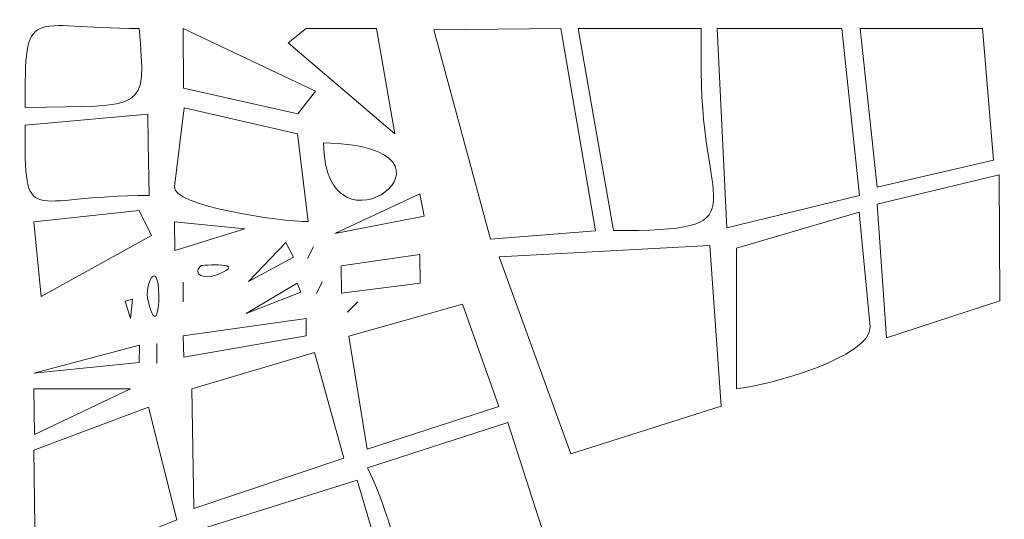
# Model space of a CAD drawing. Units: centimetres. Extents: x -10.2 to 10.5, y -1.1 to 13.7.
# Drawn here: x 1.6 to 2.9, y 5.2 to 5.9 of the extents above; entities that cross this region are included whole.
import ezdxf

# ---------------------------------------------------------------- set-up
doc = ezdxf.new("R2010")
doc.units = ezdxf.units.CM
doc.header["$MEASUREMENT"] = 0
doc.layers.add('layer 1', color=7, linetype='Continuous')

msp = doc.modelspace()

# ---------------------------------------------------------------- linework, layer by layer
at = {"layer": 'layer 1', "color": 242, "lineweight": 9}
msp.add_open_spline([(-1.2157, 9.79233), (-1.42819, 9.79233), (-1.81387, 10.50062), (-1.9375, 10.68631), (-1.9375, 10.68631), (-2.15239, 11.00908), (-2.37156, 11.32617), (-2.58826, 11.65134), (-2.58826, 11.65134), (-2.97289, 12.22852), (-3.46758, 13.04732), (-4.41222, 13.04732), (-4.41222, 13.04732), (-4.41222, 13.04732), (-4.607, 13.04732), (-4.607, 13.04732), (-4.607, 13.04732), (-5.18228, 13.04732), (-5.63666, 12.71558), (-5.95016, 12.44257), (-5.95016, 12.44257), (-6.20286, 12.22251), (-6.60418, 11.59633), (-6.54987, 11.10438), (-6.54987, 11.10438), (-6.50883, 10.7326), (-6.52572, 10.57413), (-6.38294, 10.29652), (-6.38294, 10.29652), (-6.26356, 10.06441), (-6.15427, 9.89716), (-6.01625, 9.68914), (-6.01625, 9.68914), (-5.92455, 9.55092), (-5.24859, 8.58716), (-5.24859, 8.50867), (-5.24859, 8.50867), (-5.24859, 8.1782), (-5.55573, 8.25652), (-5.93601, 8.25652), (-5.93601, 8.25652), (-6.2339, 8.25652), (-6.53178, 8.25652), (-6.82966, 8.25652), (-6.82966, 8.25652), (-7.40233, 8.25652), (-8.05939, 8.2925), (-8.59009, 8.22964), (-8.59009, 8.22964), (-9.52817, 8.11852), (-10.24387, 7.35611), (-10.24387, 6.29665), (-10.24387, 6.29665), (-10.24387, 6.29665), (-10.24387, 6.18203), (-10.24387, 6.18203), (-10.24387, 6.18203), (-10.24387, 5.1475), (-9.53457, 4.35959), (-8.60028, 4.26177), (-8.60028, 4.26177), (-8.0631, 4.20553), (-7.42987, 4.23362), (-6.85258, 4.23362), (-6.85258, 4.23362), (-6.5547, 4.23362), (-6.25681, 4.23362), (-5.95893, 4.23362), (-5.95893, 4.23362), (-5.57871, 4.23362), (-5.2715, 4.30903), (-5.2715, 3.98147), (-5.2715, 3.98147), (-5.2715, 3.90159), (-5.90036, 2.97887), (-5.98985, 2.84337), (-5.98985, 2.84337), (-6.29929, 2.37479), (-6.42927, 2.21004), (-6.50373, 1.50069), (-6.50373, 1.50069), (-6.55459, 1.01612), (-6.23666, 0.36827), (-6.01286, 0.14531), (-6.01286, 0.14531), (-5.79507, -0.07167), (-5.23177, -0.52724), (-4.92673, -0.62488), (-4.92673, -0.62488), (-4.34642, -0.81064), (-3.89148, -0.75489), (-3.42671, -0.50008), (-3.42671, -0.50008), (-3.04773, -0.29231), (-2.79591, 0.12885), (-2.57271, 0.50233), (-2.57271, 0.50233), (-2.3416, 0.88903), (-2.10614, 1.27237), (-1.86624, 1.65232), (-1.86624, 1.65232), (-1.75602, 1.82688), (-1.27451, 2.74366), (-1.10113, 2.74366), (-1.10113, 2.74366), (-0.87838, 2.74366), (-0.92088, 2.44935), (-0.92935, 2.21652), (-0.92935, 2.21652), (-0.93737, 1.99583), (-0.94015, 1.75488), (-0.94029, 1.51686), (-0.94029, 1.51686), (-0.94058, 0.99655), (-0.96575, 0.65167), (-0.90797, 0.17474), (-0.90797, 0.17474), (-0.83027, -0.46657), (-0.07897, -1.13866), (0.6883, -1.01806), (0.6883, -1.01806), (1.96253, -0.81778), (3.40154, 0.43786), (3.95362, 1.37759), (3.95362, 1.37759), (4.26283, 1.90393), (4.10687, 1.79429), (4.76953, 1.97111), (4.76953, 1.97111), (5.12718, 2.06655), (5.5181, 2.19285), (5.78924, 2.37222), (5.78924, 2.37222), (6.45497, 2.81262), (6.72684, 3.1641), (7.09463, 3.89728), (7.09463, 3.89728), (7.32433, 4.35519), (7.32124, 4.417), (7.98432, 4.417), (7.98432, 4.417), (8.5772, 4.417), (8.80906, 4.40376), (9.25312, 4.56893), (9.25312, 4.56893), (9.90669, 4.81204), (10.32128, 5.43171), (10.39616, 6.26836), (10.39616, 6.26836), (10.46353, 7.02113), (9.83218, 7.82055), (9.32625, 8.01729), (9.32625, 8.01729), (8.89916, 8.18337), (8.68853, 8.19922), (8.09889, 8.19922), (8.09889, 8.19922), (7.38602, 8.19922), (7.40639, 8.17758), (7.10905, 8.6302), (7.10905, 8.6302), (6.66637, 9.30404), (6.42958, 9.64976), (5.74324, 10.09483), (5.74324, 10.09483), (5.44774, 10.28645), (5.11979, 10.40845), (4.75495, 10.52737), (4.75495, 10.52737), (4.21043, 10.70486), (4.39879, 10.57755), (3.9951, 11.18844), (3.9951, 11.18844), (3.30315, 12.23551), (2.15298, 13.27333), (0.68141, 13.53584), (0.68141, 13.53584), (-0.12878, 13.68038), (-0.84814, 12.98373), (-0.92686, 12.34577), (-0.92686, 12.34577), (-0.99445, 11.79804), (-0.97511, 10.88649), (-0.9751, 10.26224), (-0.9751, 10.26224), (-0.9751, 9.9946), (-0.93927, 9.79233), (-1.2157, 9.79233)], degree=3, knots=[0, 0, 0, 0, 0.0208333, 0.0208333, 0.0208333, 0.0208333, 0.0416667, 0.0416667, 0.0416667, 0.0416667, 0.0625, 0.0625, 0.0625, 0.0625, 0.0833333, 0.0833333, 0.0833333, 0.0833333, 0.1041667, 0.1041667, 0.1041667, 0.1041667, 0.125, 0.125, 0.125, 0.125, 0.1458333, 0.1458333, 0.1458333, 0.1458333, 0.1666667, 0.1666667, 0.1666667, 0.1666667, 0.1875, 0.1875, 0.1875, 0.1875, 0.2083333, 0.2083333, 0.2083333, 0.2083333, 0.2291667, 0.2291667, 0.2291667, 0.2291667, 0.25, 0.25, 0.25, 0.25, 0.2708333, 0.2708333, 0.2708333, 0.2708333, 0.2916667, 0.2916667, 0.2916667, 0.2916667, 0.3125, 0.3125, 0.3125, 0.3125, 0.3333333, 0.3333333, 0.3333333, 0.3333333, 0.3541667, 0.3541667, 0.3541667, 0.3541667, 0.375, 0.375, 0.375, 0.375, 0.3958333, 0.3958333, 0.3958333, 0.3958333, 0.4166667, 0.4166667, 0.4166667, 0.4166667, 0.4375, 0.4375, 0.4375, 0.4375, 0.4583333, 0.4583333, 0.4583333, 0.4583333, 0.4791667, 0.4791667, 0.4791667, 0.4791667, 0.5, 0.5, 0.5, 0.5, 0.5208333, 0.5208333, 0.5208333, 0.5208333, 0.5416667, 0.5416667, 0.5416667, 0.5416667, 0.5625, 0.5625, 0.5625, 0.5625, 0.5833333, 0.5833333, 0.5833333, 0.5833333, 0.6041667, 0.6041667, 0.6041667, 0.6041667, 0.625, 0.625, 0.625, 0.625, 0.6458333, 0.6458333, 0.6458333, 0.6458333, 0.6666667, 0.6666667, 0.6666667, 0.6666667, 0.6875, 0.6875, 0.6875, 0.6875, 0.7083333, 0.7083333, 0.7083333, 0.7083333, 0.7291667, 0.7291667, 0.7291667, 0.7291667, 0.75, 0.75, 0.75, 0.75, 0.7708333, 0.7708333, 0.7708333, 0.7708333, 0.7916667, 0.7916667, 0.7916667, 0.7916667, 0.8125, 0.8125, 0.8125, 0.8125, 0.8333333, 0.8333333, 0.8333333, 0.8333333, 0.8541667, 0.8541667, 0.8541667, 0.8541667, 0.875, 0.875, 0.875, 0.875, 0.8958333, 0.8958333, 0.8958333, 0.8958333, 0.9166667, 0.9166667, 0.9166667, 0.9166667, 0.9375, 0.9375, 0.9375, 0.9375, 0.9583333, 0.9583333, 0.9583333, 0.9583333, 1, 1, 1, 1], dxfattribs=at)
at = {"layer": 'layer 1', "color": 253, "lineweight": 9}
for points, knots in [([(-4.42846, 11.59175), (-4.42492, 11.49152), (-4.36437, 11.58713), (-4.43704, 11.45431), (-4.43704, 11.45431), (-4.47307, 11.38847), (-4.49689, 11.42733), (-4.50609, 11.42387), (-4.50609, 11.42387), (-4.50609, 11.42387), (-4.90109, 11.15199), (-4.90109, 11.15199), (-4.90109, 11.15199), (-5.04703, 11.04514), (-4.95343, 11.15567), (-5.01142, 11.13333), (-5.01142, 11.13333), (-5.01142, 11.13333), (-5.03091, 10.95139), (-5.03091, 10.95139), (-5.03091, 10.95139), (-5.03091, 10.95139), (-4.98508, 10.74361), (-4.98508, 10.74361), (-4.98508, 10.74361), (-4.85401, 10.74653), (-4.91902, 10.77872), (-4.81756, 10.63613), (-4.81756, 10.63613), (-4.76907, 10.56798), (-4.72696, 10.51042), (-4.6803, 10.44106), (-4.6803, 10.44106), (-4.59003, 10.30689), (-4.49221, 10.20247), (-4.40575, 10.06242), (-4.40575, 10.06242), (-4.31406, 9.91391), (-4.26894, 9.79023), (-4.16928, 9.64568), (-4.16928, 9.64568), (-3.86787, 9.20849), (-4.07582, 9.55592), (-4.03414, 9.58603), (-4.03414, 9.58603), (-4.03414, 9.58603), (-4.0083, 9.60383), (-4.0083, 9.60383), (-4.0083, 9.60383), (-4.0083, 9.60383), (-2.39665, 7.26312), (-2.39665, 7.26312), (-2.39665, 7.26312), (-2.39665, 7.26312), (-2.43527, 7.25627), (-2.43527, 7.25627), (-2.43527, 7.25627), (-2.43527, 7.25627), (-2.73917, 6.65185), (-2.73917, 6.65185), (-2.73917, 6.65185), (-2.73917, 6.65185), (-3.90951, 6.64008), (-3.90951, 6.64008), (-3.90951, 6.64008), (-4.21289, 6.63689), (-3.81086, 6.70925), (-4.14871, 6.70925), (-4.14871, 6.70925), (-4.14871, 6.70925), (-4.16647, 6.81126), (-4.16647, 6.81126), (-4.16647, 6.81126), (-4.45787, 6.8124), (-4.55264, 6.76664), (-4.83614, 6.76656), (-4.83614, 6.76656), (-4.96395, 6.76652), (-5.06631, 6.77758), (-5.17943, 6.77851), (-5.17943, 6.77851), (-5.35333, 6.77993), (-5.42578, 6.72212), (-5.45482, 6.84679), (-5.45482, 6.84679), (-5.45482, 6.84679), (-5.79853, 6.73223), (-5.79853, 6.73223), (-5.79853, 6.73223), (-5.79853, 6.73223), (-5.67884, 6.74272), (-5.67884, 6.74272), (-5.67884, 6.74272), (-5.67884, 6.74272), (-5.83535, 6.62514), (-5.83535, 6.62514), (-5.83535, 6.62514), (-5.80078, 6.42788), (-5.84146, 5.94529), (-5.81572, 5.91208), (-5.81572, 5.91208), (-5.77816, 5.86366), (-5.69174, 5.8411), (-5.66141, 5.79272), (-5.66141, 5.79272), (-5.66141, 5.79272), (-5.77561, 5.80376), (-5.77561, 5.80376), (-5.77561, 5.80376), (-5.77561, 5.80376), (-5.45809, 5.69821), (-5.45809, 5.69821), (-5.45809, 5.69821), (-5.45809, 5.69821), (-5.43321, 5.78129), (-5.43321, 5.78129), (-5.43321, 5.78129), (-5.43321, 5.78129), (-4.14868, 5.75913), (-4.14868, 5.75913), (-4.14868, 5.75913), (-4.14868, 5.75913), (-4.14955, 5.86114), (-4.14955, 5.86114), (-4.14955, 5.86114), (-4.14955, 5.86114), (-3.99977, 5.86112), (-3.99977, 5.86112), (-3.99977, 5.86112), (-4.00197, 5.95997), (-4.25594, 5.92989), (-3.44983, 5.92989), (-3.44983, 5.92989), (-3.20541, 5.92989), (-2.961, 5.92989), (-2.71658, 5.92989), (-2.71658, 5.92989), (-2.71658, 5.92989), (-2.74517, 5.91532), (-2.74517, 5.91532), (-2.74517, 5.91532), (-2.74517, 5.91532), (-2.41953, 5.27595), (-2.41953, 5.27595), (-2.41953, 5.27595), (-2.41953, 5.27595), (-3.23215, 3.95861), (-3.23215, 3.95861), (-3.23215, 3.95861), (-3.23215, 3.95861), (-3.19042, 3.93563), (-3.19042, 3.93563), (-3.19042, 3.93563), (-3.19042, 3.93563), (-3.13238, 3.8966), (-3.13238, 3.8966), (-3.13238, 3.8966), (-3.13238, 3.8966), (-3.22026, 3.75196), (-3.22026, 3.75196), (-3.22026, 3.75196), (-3.22026, 3.75196), (-3.28937, 3.77517), (-3.28937, 3.77517), (-3.28937, 3.77517), (-3.28937, 3.77517), (-3.28943, 3.76365), (-3.28943, 3.76365), (-3.28943, 3.76365), (-3.28943, 3.76365), (-3.24683, 3.72433), (-3.24683, 3.72433), (-3.24683, 3.72433), (-3.26475, 3.6501), (-3.32734, 3.57811), (-3.36963, 3.69158), (-3.36963, 3.69158), (-3.36963, 3.69158), (-3.40321, 3.64904), (-3.40321, 3.64904), (-3.40321, 3.64904), (-3.40321, 3.64904), (-3.38109, 3.6032), (-3.38109, 3.6032), (-3.38109, 3.6032), (-3.38109, 3.6032), (-3.34672, 3.55447), (-3.34672, 3.55447), (-3.34672, 3.55447), (-3.34672, 3.55447), (-3.31548, 3.59055), (-3.31548, 3.59055), (-3.31548, 3.59055), (-3.22647, 3.51177), (-2.87593, 3.29809), (-2.85292, 3.27555), (-2.85292, 3.27555), (-2.79887, 3.22259), (-2.86499, 3.1771), (-2.75101, 3.25942), (-2.75101, 3.25942), (-2.75101, 3.25942), (-2.82011, 3.28109), (-2.82011, 3.28109), (-2.82011, 3.28109), (-2.82011, 3.28109), (-2.7584, 3.38276), (-2.7584, 3.38276), (-2.7584, 3.38276), (-2.7584, 3.38276), (-2.71663, 3.37403), (-2.71663, 3.37403), (-2.71663, 3.37403), (-2.71663, 3.37403), (-2.67081, 3.38549), (-2.67081, 3.38549), (-2.67081, 3.38549), (-2.67081, 3.38549), (-2.72828, 3.40786), (-2.72828, 3.40786), (-2.72828, 3.40786), (-2.72828, 3.40786), (-2.64398, 3.55498), (-2.64398, 3.55498), (-2.64398, 3.55498), (-2.64398, 3.55498), (-2.59202, 3.53449), (-2.59202, 3.53449), (-2.59202, 3.53449), (-2.59202, 3.53449), (-2.54478, 3.56887), (-2.54478, 3.56887), (-2.54478, 3.56887), (-2.54478, 3.56887), (-2.61365, 3.57972), (-2.61365, 3.57972), (-2.61365, 3.57972), (-2.61365, 3.57972), (-2.45312, 3.7981), (-2.45312, 3.7981), (-2.45312, 3.7981), (-2.45312, 3.7981), (-2.87911, 4.08327), (-2.87911, 4.08327), (-2.87911, 4.08327), (-2.87911, 4.08327), (-2.43015, 3.79815), (-2.43015, 3.79815), (-2.43015, 3.79815), (-2.43015, 3.79815), (-2.3296, 4.01745), (-2.3296, 4.01745), (-2.3296, 4.01745), (-2.3296, 4.01745), (-2.28047, 3.99294), (-2.28047, 3.99294), (-2.28047, 3.99294), (-2.28047, 3.99294), (-2.21473, 3.97001), (-2.21473, 3.97001), (-2.21473, 3.97001), (-2.21473, 3.97001), (-1.62816, 4.76084), (-1.62816, 4.76084), (-1.62816, 4.76084), (-1.33312, 4.73628), (-1.41098, 4.68122), (-1.05625, 4.75032), (-1.05625, 4.75032), (-0.95206, 4.77062), (-0.55535, 4.83445), (-0.48572, 4.86726), (-0.48572, 4.86726), (-0.29623, 4.95654), (0.32689, 5.16453), (0.5716, 5.18491), (0.5716, 5.18491), (0.5716, 5.18491), (0.58894, 0.57748), (0.58894, 0.57748), (0.58894, 0.57748), (0.58894, 0.57748), (0.61318, 3.0652), (0.61318, 3.0652), (0.61318, 3.0652), (0.61318, 3.0652), (0.65388, 3.06449), (0.65388, 3.06449), (0.65388, 3.06449), (0.65388, 3.06449), (0.63115, 2.45713), (0.63115, 2.45713), (0.63115, 2.45713), (0.63115, 2.45713), (0.80798, 2.78841), (0.80798, 2.78841), (0.80798, 2.78841), (0.80798, 2.78841), (0.84657, 2.76658), (0.84657, 2.76658), (0.84657, 2.76658), (0.84657, 2.66498), (0.87225, 2.48964), (0.83521, 2.41119), (0.83521, 2.41119), (0.81487, 2.3681), (0.68146, 2.23732), (0.62894, 2.2279), (0.62894, 2.2279), (0.62894, 2.2279), (0.65001, 2.16709), (0.65001, 2.16709), (0.65001, 2.16709), (0.65001, 2.16709), (2.70366, 4.18765), (2.70366, 4.18765), (2.70366, 4.18765), (2.70366, 4.18765), (2.62824, 4.40368), (2.62824, 4.40368), (2.62824, 4.40368), (2.68922, 4.36734), (2.62662, 4.33405), (2.73783, 4.37323), (2.73783, 4.37323), (2.73783, 4.37323), (3.18441, 4.5376), (3.18441, 4.5376), (3.18441, 4.5376), (3.28262, 4.57379), (3.71132, 4.74524), (3.77958, 4.74944), (3.77958, 4.74944), (3.77544, 4.81997), (3.6386, 5.16802), (3.60669, 5.25264), (3.60669, 5.25264), (3.49624, 5.54553), (3.51607, 5.45034), (3.51607, 5.79235), (3.51607, 5.79235), (3.51607, 5.79235), (5.60155, 5.81487), (5.60155, 5.81487), (5.60155, 5.81487), (5.60155, 5.81487), (5.63562, 4.52015), (5.63562, 4.52015), (5.63562, 4.52015), (5.63562, 4.52015), (5.66999, 4.52015), (5.66999, 4.52015), (5.66999, 4.52015), (5.6879, 4.58723), (6.23704, 5.43608), (6.35103, 5.62682), (6.35103, 5.62682), (6.47799, 5.83926), (6.4949, 5.75794), (6.4949, 6.03304), (6.4949, 6.03304), (6.4949, 6.03304), (7.09067, 6.02687), (7.09067, 6.02687), (7.09067, 6.02687), (7.09067, 6.02687), (6.50445, 6.0509), (6.50445, 6.0509), (6.50445, 6.0509), (6.50445, 6.0509), (6.50262, 6.53257), (6.50262, 6.53257), (6.50262, 6.53257), (6.50262, 6.53257), (7.58156, 6.54719), (7.58156, 6.54719), (7.58156, 6.54719), (7.58156, 6.54719), (7.59099, 6.57172), (7.59099, 6.57172), (7.59099, 6.57172), (7.59099, 6.57172), (6.4949, 6.56211), (6.4949, 6.56211), (6.4949, 6.56211), (6.4949, 6.77508), (6.53485, 6.63147), (6.33809, 6.95353), (6.33809, 6.95353), (6.26238, 7.07745), (6.19118, 7.19155), (6.11426, 7.31413), (6.11426, 7.31413), (6.04958, 7.4172), (5.68708, 7.97473), (5.66999, 8.03876), (5.66999, 8.03876), (5.66999, 8.03876), (5.63562, 8.03876), (5.63562, 8.03876), (5.63562, 8.03876), (5.63562, 8.03876), (5.92599, 7.46215), (5.92599, 7.46215), (5.92599, 7.46215), (5.88973, 7.43807), (5.68024, 7.45822), (5.624, 7.45977), (5.624, 7.45977), (5.624, 7.45977), (5.61284, 6.78255), (5.61284, 6.78255), (5.61284, 6.78255), (5.61284, 6.78255), (3.5047, 6.8004), (3.5047, 6.8004), (3.5047, 6.8004), (3.50461, 7.20749), (3.72696, 7.58895), (3.85534, 7.95151), (3.85534, 7.95151), (3.98333, 8.31297), (4.16599, 8.72391), (4.24932, 9.08173), (4.24932, 9.08173), (4.24932, 9.08173), (3.90043, 9.22483), (3.90043, 9.22483), (3.90043, 9.22483), (3.90043, 9.22483), (3.77412, 8.86903), (3.77412, 8.86903), (3.77412, 8.86903), (3.77412, 8.86903), (3.73942, 8.88139), (3.73942, 8.88139), (3.73942, 8.88139), (3.73942, 8.88139), (3.86574, 9.23532), (3.86574, 9.23532), (3.86574, 9.23532), (3.86574, 9.23532), (3.51253, 9.36667), (3.51253, 9.36667), (3.51253, 9.36667), (3.51253, 9.36667), (3.38133, 9.01473), (3.38133, 9.01473), (3.38133, 9.01473), (3.38133, 9.01473), (3.34732, 9.02735), (3.34732, 9.02735), (3.34732, 9.02735), (3.37019, 9.09271), (3.4668, 9.33595), (3.46502, 9.38644), (3.46502, 9.38644), (3.46502, 9.38644), (3.11214, 9.50772), (3.11214, 9.50772), (3.11214, 9.50772), (3.10703, 9.44988), (3.05539, 9.33316), (3.0332, 9.27296), (3.0332, 9.27296), (2.96955, 9.38887), (2.91537, 9.61249), (2.8567, 9.75163), (2.8567, 9.75163), (2.64416, 10.25567), (2.47893, 10.53215), (2.12571, 10.95732), (2.12571, 10.95732), (1.86073, 11.27628), (1.7918, 11.33577), (1.44947, 11.57596), (1.44947, 11.57596), (1.35072, 11.64525), (0.68996, 12.03274), (0.58306, 11.98143), (0.58306, 11.98143), (0.58306, 11.98143), (0.57149, 7.40839), (0.57149, 7.40839), (0.57149, 7.40839), (0.49273, 7.44624), (0.14004, 7.51361), (0.01732, 7.55305), (0.01732, 7.55305), (-0.65427, 7.7689), (-0.30041, 7.71257), (-1.08169, 7.8519), (-1.08169, 7.8519), (-1.47209, 7.92153), (-1.39363, 7.84433), (-1.67399, 7.82099), (-1.67399, 7.82099), (-1.68166, 7.84973), (-1.85079, 8.09854), (-1.8748, 8.11337), (-1.8748, 8.11337), (-2.00947, 8.19654), (-1.86429, 7.98275), (-2.12118, 8.34784), (-2.12118, 8.34784), (-2.25983, 8.54488), (-2.39743, 8.73767), (-2.53957, 8.93788), (-2.53957, 8.93788), (-2.81646, 9.32787), (-3.10723, 9.72124), (-3.36963, 10.11324), (-3.36963, 10.11324), (-3.36963, 10.11324), (-3.19408, 10.00024), (-3.19408, 10.00024), (-3.19408, 10.00024), (-3.19408, 10.00024), (-3.15624, 10.03204), (-3.15624, 10.03204), (-3.15624, 10.03204), (-3.15624, 10.03204), (-4.09251, 11.31588), (-4.09251, 11.31588), (-4.09251, 11.31588), (-4.09251, 11.31588), (-4.0387, 11.40361), (-4.0387, 11.40361), (-4.0387, 11.40361), (-4.0387, 11.40361), (-4.42846, 11.59175), (-4.42846, 11.59175)], [0, 0, 0, 0, 0.0074627, 0.0074627, 0.0074627, 0.0074627, 0.0149254, 0.0149254, 0.0149254, 0.0149254, 0.0223881, 0.0223881, 0.0223881, 0.0223881, 0.0298507, 0.0298507, 0.0298507, 0.0298507, 0.0373134, 0.0373134, 0.0373134, 0.0373134, 0.0447761, 0.0447761, 0.0447761, 0.0447761, 0.0522388, 0.0522388, 0.0522388, 0.0522388, 0.0597015, 0.0597015, 0.0597015, 0.0597015, 0.0671642, 0.0671642, 0.0671642, 0.0671642, 0.0746269, 0.0746269, 0.0746269, 0.0746269, 0.0820896, 0.0820896, 0.0820896, 0.0820896, 0.0895522, 0.0895522, 0.0895522, 0.0895522, 0.0970149, 0.0970149, 0.0970149, 0.0970149, 0.1044776, 0.1044776, 0.1044776, 0.1044776, 0.1119403, 0.1119403, 0.1119403, 0.1119403, 0.119403, 0.119403, 0.119403, 0.119403, 0.1268657, 0.1268657, 0.1268657, 0.1268657, 0.1343284, 0.1343284, 0.1343284, 0.1343284, 0.141791, 0.141791, 0.141791, 0.141791, 0.1492537, 0.1492537, 0.1492537, 0.1492537, 0.1567164, 0.1567164, 0.1567164, 0.1567164, 0.1641791, 0.1641791, 0.1641791, 0.1641791, 0.1716418, 0.1716418, 0.1716418, 0.1716418, 0.1791045, 0.1791045, 0.1791045, 0.1791045, 0.1865672, 0.1865672, 0.1865672, 0.1865672, 0.1940299, 0.1940299, 0.1940299, 0.1940299, 0.2014925, 0.2014925, 0.2014925, 0.2014925, 0.2089552, 0.2089552, 0.2089552, 0.2089552, 0.2164179, 0.2164179, 0.2164179, 0.2164179, 0.2238806, 0.2238806, 0.2238806, 0.2238806, 0.2313433, 0.2313433, 0.2313433, 0.2313433, 0.238806, 0.238806, 0.238806, 0.238806, 0.2462687, 0.2462687, 0.2462687, 0.2462687, 0.2537313, 0.2537313, 0.2537313, 0.2537313, 0.261194, 0.261194, 0.261194, 0.261194, 0.2686567, 0.2686567, 0.2686567, 0.2686567, 0.2761194, 0.2761194, 0.2761194, 0.2761194, 0.2835821, 0.2835821, 0.2835821, 0.2835821, 0.2910448, 0.2910448, 0.2910448, 0.2910448, 0.2985075, 0.2985075, 0.2985075, 0.2985075, 0.3059701, 0.3059701, 0.3059701, 0.3059701, 0.3134328, 0.3134328, 0.3134328, 0.3134328, 0.3208955, 0.3208955, 0.3208955, 0.3208955, 0.3283582, 0.3283582, 0.3283582, 0.3283582, 0.3358209, 0.3358209, 0.3358209, 0.3358209, 0.3432836, 0.3432836, 0.3432836, 0.3432836, 0.3507463, 0.3507463, 0.3507463, 0.3507463, 0.358209, 0.358209, 0.358209, 0.358209, 0.3656716, 0.3656716, 0.3656716, 0.3656716, 0.3731343, 0.3731343, 0.3731343, 0.3731343, 0.380597, 0.380597, 0.380597, 0.380597, 0.3880597, 0.3880597, 0.3880597, 0.3880597, 0.3955224, 0.3955224, 0.3955224, 0.3955224, 0.4029851, 0.4029851, 0.4029851, 0.4029851, 0.4104478, 0.4104478, 0.4104478, 0.4104478, 0.4179104, 0.4179104, 0.4179104, 0.4179104, 0.4253731, 0.4253731, 0.4253731, 0.4253731, 0.4328358, 0.4328358, 0.4328358, 0.4328358, 0.4402985, 0.4402985, 0.4402985, 0.4402985, 0.4477612, 0.4477612, 0.4477612, 0.4477612, 0.4552239, 0.4552239, 0.4552239, 0.4552239, 0.4626866, 0.4626866, 0.4626866, 0.4626866, 0.4701493, 0.4701493, 0.4701493, 0.4701493, 0.4776119, 0.4776119, 0.4776119, 0.4776119, 0.4850746, 0.4850746, 0.4850746, 0.4850746, 0.4925373, 0.4925373, 0.4925373, 0.4925373, 0.5, 0.5, 0.5, 0.5, 0.5074627, 0.5074627, 0.5074627, 0.5074627, 0.5149254, 0.5149254, 0.5149254, 0.5149254, 0.5223881, 0.5223881, 0.5223881, 0.5223881, 0.5298507, 0.5298507, 0.5298507, 0.5298507, 0.5373134, 0.5373134, 0.5373134, 0.5373134, 0.5447761, 0.5447761, 0.5447761, 0.5447761, 0.5522388, 0.5522388, 0.5522388, 0.5522388, 0.5597015, 0.5597015, 0.5597015, 0.5597015, 0.5671642, 0.5671642, 0.5671642, 0.5671642, 0.5746269, 0.5746269, 0.5746269, 0.5746269, 0.5820896, 0.5820896, 0.5820896, 0.5820896, 0.5895522, 0.5895522, 0.5895522, 0.5895522, 0.5970149, 0.5970149, 0.5970149, 0.5970149, 0.6044776, 0.6044776, 0.6044776, 0.6044776, 0.6119403, 0.6119403, 0.6119403, 0.6119403, 0.619403, 0.619403, 0.619403, 0.619403, 0.6268657, 0.6268657, 0.6268657, 0.6268657, 0.6343284, 0.6343284, 0.6343284, 0.6343284, 0.641791, 0.641791, 0.641791, 0.641791, 0.6492537, 0.6492537, 0.6492537, 0.6492537, 0.6567164, 0.6567164, 0.6567164, 0.6567164, 0.6641791, 0.6641791, 0.6641791, 0.6641791, 0.6716418, 0.6716418, 0.6716418, 0.6716418, 0.6791045, 0.6791045, 0.6791045, 0.6791045, 0.6865672, 0.6865672, 0.6865672, 0.6865672, 0.6940299, 0.6940299, 0.6940299, 0.6940299, 0.7014925, 0.7014925, 0.7014925, 0.7014925, 0.7089552, 0.7089552, 0.7089552, 0.7089552, 0.7164179, 0.7164179, 0.7164179, 0.7164179, 0.7238806, 0.7238806, 0.7238806, 0.7238806, 0.7313433, 0.7313433, 0.7313433, 0.7313433, 0.738806, 0.738806, 0.738806, 0.738806, 0.7462687, 0.7462687, 0.7462687, 0.7462687, 0.7537313, 0.7537313, 0.7537313, 0.7537313, 0.761194, 0.761194, 0.761194, 0.761194, 0.7686567, 0.7686567, 0.7686567, 0.7686567, 0.7761194, 0.7761194, 0.7761194, 0.7761194, 0.7835821, 0.7835821, 0.7835821, 0.7835821, 0.7910448, 0.7910448, 0.7910448, 0.7910448, 0.7985075, 0.7985075, 0.7985075, 0.7985075, 0.8059701, 0.8059701, 0.8059701, 0.8059701, 0.8134328, 0.8134328, 0.8134328, 0.8134328, 0.8208955, 0.8208955, 0.8208955, 0.8208955, 0.8283582, 0.8283582, 0.8283582, 0.8283582, 0.8358209, 0.8358209, 0.8358209, 0.8358209, 0.8432836, 0.8432836, 0.8432836, 0.8432836, 0.8507463, 0.8507463, 0.8507463, 0.8507463, 0.858209, 0.858209, 0.858209, 0.858209, 0.8656716, 0.8656716, 0.8656716, 0.8656716, 0.8731343, 0.8731343, 0.8731343, 0.8731343, 0.880597, 0.880597, 0.880597, 0.880597, 0.8880597, 0.8880597, 0.8880597, 0.8880597, 0.8955224, 0.8955224, 0.8955224, 0.8955224, 0.9029851, 0.9029851, 0.9029851, 0.9029851, 0.9104478, 0.9104478, 0.9104478, 0.9104478, 0.9179104, 0.9179104, 0.9179104, 0.9179104, 0.9253731, 0.9253731, 0.9253731, 0.9253731, 0.9328358, 0.9328358, 0.9328358, 0.9328358, 0.9402985, 0.9402985, 0.9402985, 0.9402985, 0.9477612, 0.9477612, 0.9477612, 0.9477612, 0.9552239, 0.9552239, 0.9552239, 0.9552239, 0.9626866, 0.9626866, 0.9626866, 0.9626866, 0.9701493, 0.9701493, 0.9701493, 0.9701493, 0.9776119, 0.9776119, 0.9776119, 0.9776119, 0.9850746, 0.9850746, 0.9850746, 0.9850746, 1, 1, 1, 1]), ([(1.61419, 5.76943), (1.61419, 5.90683), (1.61705, 5.87258), (1.76313, 5.87258), (1.76313, 5.87258), (1.77233, 5.76201), (1.77263, 5.77296), (1.61419, 5.76943)], [0, 0, 0, 0, 0.3333333, 0.3333333, 0.3333333, 0.3333333, 1, 1, 1, 1]), ([(1.82042, 5.87258), (1.82042, 5.87258), (1.99324, 5.79096), (1.99324, 5.79096), (1.99324, 5.79096), (1.99324, 5.79096), (1.97008, 5.76118), (1.97008, 5.76118), (1.97008, 5.76118), (1.97008, 5.76118), (1.82093, 5.79465), (1.82093, 5.79465), (1.82093, 5.79465), (1.82093, 5.79465), (1.82042, 5.87258), (1.82042, 5.87258)], [0, 0, 0, 0, 0.2, 0.2, 0.2, 0.2, 0.4, 0.4, 0.4, 0.4, 0.6, 0.6, 0.6, 0.6, 1, 1, 1, 1]), ([(2.09656, 5.73535), (2.09656, 5.73535), (1.95741, 5.8541), (1.95741, 5.8541), (1.95741, 5.8541), (1.95741, 5.8541), (1.98082, 5.87258), (1.98082, 5.87258), (1.98082, 5.87258), (1.98082, 5.87258), (2.07248, 5.87258), (2.07248, 5.87258), (2.07248, 5.87258), (2.07248, 5.87258), (2.09656, 5.73535), (2.09656, 5.73535)], [0, 0, 0, 0, 0.2, 0.2, 0.2, 0.2, 0.4, 0.4, 0.4, 0.4, 0.6, 0.6, 0.6, 0.6, 1, 1, 1, 1]), ([(2.14724, 5.87106), (2.14724, 5.87106), (2.31307, 5.87258), (2.31307, 5.87258), (2.31307, 5.87258), (2.31307, 5.87258), (2.35818, 5.60884), (2.35818, 5.60884), (2.35818, 5.60884), (2.35818, 5.60884), (2.22138, 5.59786), (2.22138, 5.59786), (2.22138, 5.59786), (2.22138, 5.59786), (2.14724, 5.87106), (2.14724, 5.87106)], [0, 0, 0, 0, 0.2, 0.2, 0.2, 0.2, 0.4, 0.4, 0.4, 0.4, 0.6, 0.6, 0.6, 0.6, 1, 1, 1, 1]), ([(2.3358, 5.87255), (2.3358, 5.87255), (2.49639, 5.87258), (2.49639, 5.87258), (2.49639, 5.87258), (2.49639, 5.87258), (2.49639, 5.81528), (2.49639, 5.81528), (2.49639, 5.81528), (2.49639, 5.63207), (2.57581, 5.60897), (2.38181, 5.60897), (2.38181, 5.60897), (2.38181, 5.60897), (2.3358, 5.87255), (2.3358, 5.87255)], [0, 0, 0, 0, 0.2, 0.2, 0.2, 0.2, 0.4, 0.4, 0.4, 0.4, 0.6, 0.6, 0.6, 0.6, 1, 1, 1, 1]), ([(2.51705, 5.87244), (2.51705, 5.87244), (2.6797, 5.87258), (2.6797, 5.87258), (2.6797, 5.87258), (2.6797, 5.87258), (2.70283, 5.65484), (2.70283, 5.65484), (2.70283, 5.65484), (2.70283, 5.65484), (2.52986, 5.61235), (2.52986, 5.61235), (2.52986, 5.61235), (2.52986, 5.61235), (2.51705, 5.87244), (2.51705, 5.87244)], [0, 0, 0, 0, 0.2, 0.2, 0.2, 0.2, 0.4, 0.4, 0.4, 0.4, 0.6, 0.6, 0.6, 0.6, 1, 1, 1, 1]), ([(2.70376, 5.87271), (2.70376, 5.87271), (2.86301, 5.87258), (2.86301, 5.87258), (2.86301, 5.87258), (2.86301, 5.87258), (2.87747, 5.70086), (2.87747, 5.70086), (2.87747, 5.70086), (2.87747, 5.70086), (2.72566, 5.66579), (2.72566, 5.66579), (2.72566, 5.66579), (2.72566, 5.66579), (2.70376, 5.87271), (2.70376, 5.87271)], [0, 0, 0, 0, 0.2, 0.2, 0.2, 0.2, 0.4, 0.4, 0.4, 0.4, 0.6, 0.6, 0.6, 0.6, 1, 1, 1, 1]), ([(1.80896, 5.66628), (1.80896, 5.66628), (1.82179, 5.76922), (1.82179, 5.76922), (1.82179, 5.76922), (1.82179, 5.76922), (1.96944, 5.73536), (1.96944, 5.73536), (1.96944, 5.73536), (1.96944, 5.73536), (1.98371, 5.62071), (1.98371, 5.62071), (1.98371, 5.62071), (1.94696, 5.62043), (1.80529, 5.64176), (1.80896, 5.66628)], [0, 0, 0, 0, 0.2, 0.2, 0.2, 0.2, 0.4, 0.4, 0.4, 0.4, 0.6, 0.6, 0.6, 0.6, 1, 1, 1, 1]), ([(1.77612, 5.65477), (1.61489, 5.65482), (1.61419, 5.60913), (1.61419, 5.74651), (1.61419, 5.74651), (1.61419, 5.74651), (1.7743, 5.7609), (1.7743, 5.7609), (1.7743, 5.7609), (1.7743, 5.7609), (1.77459, 5.72359), (1.77459, 5.72359), (1.77459, 5.72359), (1.77459, 5.72359), (1.77612, 5.65477), (1.77612, 5.65477)], [0, 0, 0, 0, 0.2, 0.2, 0.2, 0.2, 0.4, 0.4, 0.4, 0.4, 0.6, 0.6, 0.6, 0.6, 1, 1, 1, 1]), ([(2.72582, 5.64338), (2.72582, 5.64338), (2.88485, 5.68188), (2.88485, 5.68188), (2.88485, 5.68188), (2.88485, 5.68188), (2.88593, 5.51728), (2.88593, 5.51728), (2.88593, 5.51728), (2.88593, 5.51728), (2.73778, 5.4692), (2.73778, 5.4692), (2.73778, 5.4692), (2.73778, 5.4692), (2.72582, 5.64338), (2.72582, 5.64338)], [0, 0, 0, 0, 0.2, 0.2, 0.2, 0.2, 0.4, 0.4, 0.4, 0.4, 0.6, 0.6, 0.6, 0.6, 1, 1, 1, 1]), ([(2.01817, 5.60507), (2.01817, 5.60507), (2.12903, 5.65686), (2.12903, 5.65686), (2.12903, 5.65686), (2.12903, 5.65686), (2.13501, 5.62777), (2.13501, 5.62777), (2.13501, 5.62777), (2.13501, 5.62777), (2.01817, 5.60507), (2.01817, 5.60507)], [0, 0, 0, 0, 0.25, 0.25, 0.25, 0.25, 0.5, 0.5, 0.5, 0.5, 1, 1, 1, 1]), ([(1.63533, 5.52275), (1.63533, 5.52275), (1.62565, 5.62043), (1.62565, 5.62043), (1.62565, 5.62043), (1.62565, 5.62043), (1.76285, 5.63505), (1.76285, 5.63505), (1.76285, 5.63505), (1.76285, 5.63505), (1.77935, 5.60263), (1.77935, 5.60263), (1.77935, 5.60263), (1.77935, 5.60263), (1.63533, 5.52275), (1.63533, 5.52275)], [0, 0, 0, 0, 0.2, 0.2, 0.2, 0.2, 0.4, 0.4, 0.4, 0.4, 0.6, 0.6, 0.6, 0.6, 1, 1, 1, 1]), ([(2.54222, 5.40267), (2.54222, 5.40267), (2.54222, 5.58605), (2.54222, 5.58605), (2.54222, 5.58605), (2.54222, 5.58605), (2.70226, 5.63318), (2.70226, 5.63318), (2.70226, 5.63318), (2.70226, 5.63318), (2.71671, 5.48318), (2.71671, 5.48318), (2.71671, 5.48318), (2.71823, 5.4441), (2.58291, 5.40606), (2.54222, 5.40267)], [0, 0, 0, 0, 0.2, 0.2, 0.2, 0.2, 0.4, 0.4, 0.4, 0.4, 0.6, 0.6, 0.6, 0.6, 1, 1, 1, 1]), ([(1.80962, 5.58293), (1.80962, 5.58293), (1.80896, 5.62043), (1.80896, 5.62043), (1.80896, 5.62043), (1.80896, 5.62043), (1.90091, 5.61111), (1.90091, 5.61111), (1.90091, 5.61111), (1.90091, 5.61111), (1.80962, 5.58293), (1.80962, 5.58293)], [0, 0, 0, 0, 0.25, 0.25, 0.25, 0.25, 0.5, 0.5, 0.5, 0.5, 1, 1, 1, 1]), ([(1.90548, 5.54264), (1.90548, 5.54264), (1.95436, 5.59335), (1.95436, 5.59335), (1.95436, 5.59335), (1.95436, 5.59335), (1.96422, 5.57433), (1.96422, 5.57433), (1.96422, 5.57433), (1.96422, 5.57433), (1.90548, 5.54264), (1.90548, 5.54264)], [0, 0, 0, 0, 0.25, 0.25, 0.25, 0.25, 0.5, 0.5, 0.5, 0.5, 1, 1, 1, 1]), ([(1.99037, 5.58796), (1.99037, 5.58796), (1.98273, 5.57268), (1.98273, 5.57268), (1.98273, 5.57268), (1.98273, 5.57268), (1.99037, 5.58796), (1.99037, 5.58796)], [0, 0, 0, 0, 0.3333333, 0.3333333, 0.3333333, 0.3333333, 1, 1, 1, 1]), ([(2.23284, 5.57458), (2.23284, 5.57458), (2.50769, 5.58942), (2.50769, 5.58942), (2.50769, 5.58942), (2.50769, 5.58942), (2.52247, 5.37993), (2.52247, 5.37993), (2.52247, 5.37993), (2.52247, 5.37993), (2.32622, 5.31757), (2.32622, 5.31757), (2.32622, 5.31757), (2.32622, 5.31757), (2.23284, 5.57458), (2.23284, 5.57458)], [0, 0, 0, 0, 0.2, 0.2, 0.2, 0.2, 0.4, 0.4, 0.4, 0.4, 0.6, 0.6, 0.6, 0.6, 1, 1, 1, 1]), ([(1.77459, 5.51728), (1.76947, 5.53758), (1.78767, 5.57546), (1.7888, 5.52422), (1.7888, 5.52422), (1.78906, 5.51258), (1.78559, 5.47369), (1.77459, 5.51728)], [0, 0, 0, 0, 0.3333333, 0.3333333, 0.3333333, 0.3333333, 1, 1, 1, 1]), ([(2.02685, 5.52737), (2.02685, 5.52737), (2.02665, 5.56313), (2.02665, 5.56313), (2.02665, 5.56313), (2.02665, 5.56313), (2.12934, 5.57765), (2.12934, 5.57765), (2.12934, 5.57765), (2.12934, 5.57765), (2.12976, 5.54021), (2.12976, 5.54021), (2.12976, 5.54021), (2.12976, 5.54021), (2.02685, 5.52737), (2.02685, 5.52737)], [0, 0, 0, 0, 0.2, 0.2, 0.2, 0.2, 0.4, 0.4, 0.4, 0.4, 0.6, 0.6, 0.6, 0.6, 1, 1, 1, 1]), ([(1.84333, 5.56313), (1.84365, 5.56344), (1.90906, 5.56885), (1.86441, 5.55124), (1.86441, 5.55124), (1.84858, 5.545), (1.83143, 5.55122), (1.84333, 5.56313)], [0, 0, 0, 0, 0.3333333, 0.3333333, 0.3333333, 0.3333333, 1, 1, 1, 1]), ([(1.90264, 5.50069), (1.90264, 5.50069), (1.96934, 5.54026), (1.96934, 5.54026), (1.96934, 5.54026), (1.96934, 5.54026), (1.97387, 5.52874), (1.97387, 5.52874), (1.97387, 5.52874), (1.97387, 5.52874), (1.90264, 5.50069), (1.90264, 5.50069)], [0, 0, 0, 0, 0.25, 0.25, 0.25, 0.25, 0.5, 0.5, 0.5, 0.5, 1, 1, 1, 1]), ([(2.00182, 5.54212), (2.00182, 5.54212), (1.99418, 5.52683), (1.99418, 5.52683), (1.99418, 5.52683), (1.99418, 5.52683), (2.00182, 5.54212), (2.00182, 5.54212)], [0, 0, 0, 0, 0.3333333, 0.3333333, 0.3333333, 0.3333333, 1, 1, 1, 1]), ([(1.75446, 5.51952), (1.75446, 5.51952), (1.75168, 5.49436), (1.75168, 5.49436), (1.75168, 5.49436), (1.75168, 5.49436), (1.74495, 5.51665), (1.74495, 5.51665), (1.74495, 5.51665), (1.74495, 5.51665), (1.75446, 5.51952), (1.75446, 5.51952)], [0, 0, 0, 0, 0.25, 0.25, 0.25, 0.25, 0.5, 0.5, 0.5, 0.5, 1, 1, 1, 1]), ([(2.03635, 5.47117), (2.03635, 5.47117), (2.18498, 5.51289), (2.18498, 5.51289), (2.18498, 5.51289), (2.18498, 5.51289), (2.23219, 5.37949), (2.23219, 5.37949), (2.23219, 5.37949), (2.23219, 5.37949), (2.06054, 5.32386), (2.06054, 5.32386), (2.06054, 5.32386), (2.06054, 5.32386), (2.03635, 5.47117), (2.03635, 5.47117)], [0, 0, 0, 0, 0.2, 0.2, 0.2, 0.2, 0.4, 0.4, 0.4, 0.4, 0.6, 0.6, 0.6, 0.6, 1, 1, 1, 1]), ([(1.8212, 5.44398), (1.8212, 5.44398), (1.82042, 5.47144), (1.82042, 5.47144), (1.82042, 5.47144), (1.82042, 5.47144), (1.98083, 5.49429), (1.98083, 5.49429), (1.98083, 5.49429), (1.98083, 5.49429), (1.98082, 5.47144), (1.98082, 5.47144), (1.98082, 5.47144), (1.98082, 5.47144), (1.8212, 5.44398), (1.8212, 5.44398)], [0, 0, 0, 0, 0.2, 0.2, 0.2, 0.2, 0.4, 0.4, 0.4, 0.4, 0.6, 0.6, 0.6, 0.6, 1, 1, 1, 1]), ([(1.62585, 5.42285), (1.62585, 5.42285), (1.76327, 5.45931), (1.76327, 5.45931), (1.76327, 5.45931), (1.76327, 5.45931), (1.76313, 5.43705), (1.76313, 5.43705), (1.76313, 5.43705), (1.76313, 5.43705), (1.62585, 5.42285), (1.62585, 5.42285)], [0, 0, 0, 0, 0.25, 0.25, 0.25, 0.25, 0.5, 0.5, 0.5, 0.5, 1, 1, 1, 1]), ([(1.83439, 5.2463), (1.83439, 5.2463), (1.83188, 5.40267), (1.83188, 5.40267), (1.83188, 5.40267), (1.83188, 5.40267), (1.99189, 5.44971), (1.99189, 5.44971), (1.99189, 5.44971), (1.99189, 5.44971), (2.03013, 5.31195), (2.03013, 5.31195), (2.03013, 5.31195), (2.03013, 5.31195), (1.83439, 5.2463), (1.83439, 5.2463)], [0, 0, 0, 0, 0.2, 0.2, 0.2, 0.2, 0.4, 0.4, 0.4, 0.4, 0.6, 0.6, 0.6, 0.6, 1, 1, 1, 1]), ([(1.62671, 5.34291), (1.62671, 5.34291), (1.62565, 5.40267), (1.62565, 5.40267), (1.62565, 5.40267), (1.62565, 5.40267), (1.75168, 5.40267), (1.75168, 5.40267), (1.75168, 5.40267), (1.75168, 5.40267), (1.62671, 5.34291), (1.62671, 5.34291)], [0, 0, 0, 0, 0.25, 0.25, 0.25, 0.25, 0.5, 0.5, 0.5, 0.5, 1, 1, 1, 1]), ([(1.62795, 5.15662), (1.62795, 5.15662), (1.62565, 5.32244), (1.62565, 5.32244), (1.62565, 5.32244), (1.62565, 5.32244), (1.77509, 5.37856), (1.77509, 5.37856), (1.77509, 5.37856), (1.77509, 5.37856), (1.81207, 5.23152), (1.81207, 5.23152), (1.81207, 5.23152), (1.81207, 5.23152), (1.62795, 5.15662), (1.62795, 5.15662)], [0, 0, 0, 0, 0.2, 0.2, 0.2, 0.2, 0.4, 0.4, 0.4, 0.4, 0.6, 0.6, 0.6, 0.6, 1, 1, 1, 1]), ([(2.06102, 5.29952), (2.06102, 5.29952), (2.24377, 5.35852), (2.24377, 5.35852), (2.24377, 5.35852), (2.24377, 5.35852), (2.2924, 5.20862), (2.2924, 5.20862), (2.2924, 5.20862), (2.05783, 5.08485), (2.13904, 5.13686), (2.06102, 5.29952)], [0, 0, 0, 0, 0.25, 0.25, 0.25, 0.25, 0.5, 0.5, 0.5, 0.5, 1, 1, 1, 1]), ([(1.84354, 5.21937), (1.84354, 5.21937), (2.04759, 5.2833), (2.04759, 5.2833), (2.04759, 5.2833), (2.04759, 5.2833), (2.09351, 5.12699), (2.09351, 5.12699), (2.09351, 5.12699), (2.09351, 5.12699), (1.91244, 5.04654), (1.91244, 5.04654), (1.91244, 5.04654), (1.91244, 5.04654), (1.84354, 5.21937), (1.84354, 5.21937)], [0, 0, 0, 0, 0.2, 0.2, 0.2, 0.2, 0.4, 0.4, 0.4, 0.4, 0.6, 0.6, 0.6, 0.6, 1, 1, 1, 1])]:
    msp.add_open_spline(points, degree=3, knots=knots, dxfattribs=at)
for points in [[(2.00373, 5.72359), (2.21744, 5.71882), (2.00373, 5.55692), (2.00373, 5.72359)], [(1.82042, 5.52874), (1.82042, 5.57403), (1.82042, 5.48346), (1.82042, 5.52874)], [(2.03811, 5.50582), (2.06737, 5.5351), (2.02211, 5.48982), (2.03811, 5.50582)], [(1.78605, 5.44851), (1.78605, 5.4938), (1.78605, 5.40323), (1.78605, 5.44851)]]:
    msp.add_open_spline(points, degree=3, dxfattribs=at)

doc.saveas('drawing.dxf')
